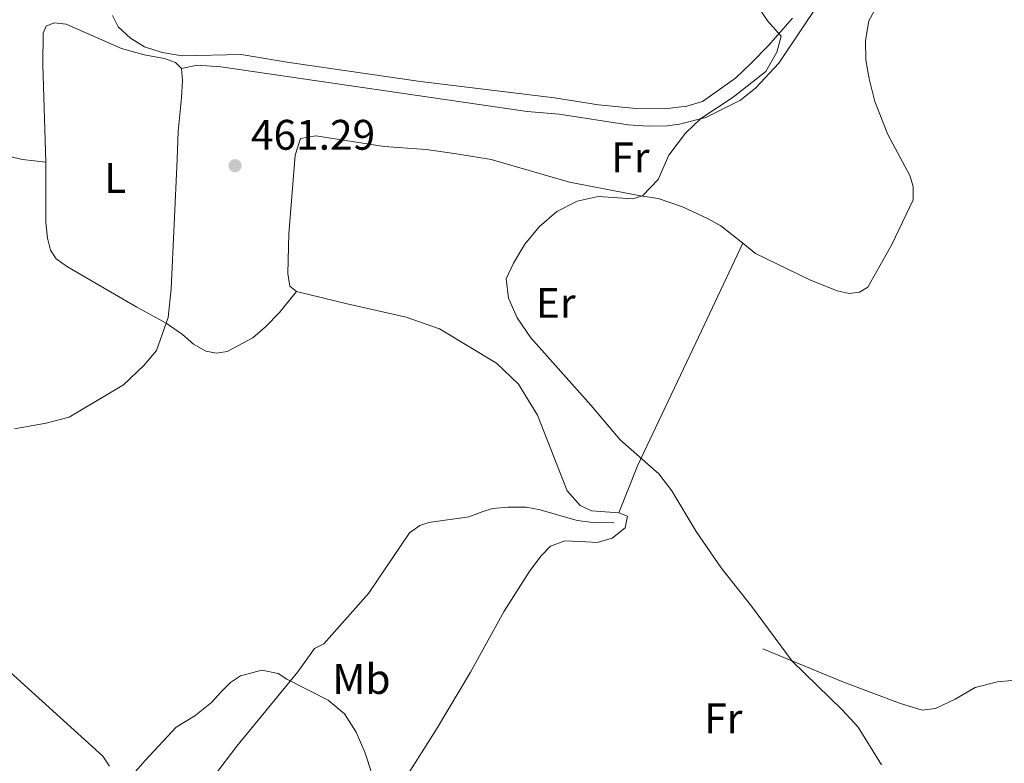
# Model space of a CAD drawing. Units: metres. Extents: x 602993 to 605331, y 4646047 to 4648253.
# Drawn here: x 604482 to 604713, y 4647748 to 4647922 of the extents above; entities that cross this region are included whole.
import ezdxf
from ezdxf.enums import TextEntityAlignment as Align

# ---------------------------------------------------------------- set-up
doc = ezdxf.new("R2010")
doc.units = ezdxf.units.M
doc.header["$MEASUREMENT"] = 0
for name, color, linetype, lineweight in [('Acequia sin especificar', 4, 'Continuous', 0), ('Cota de punto acotado terreno', 7, 'Continuous', 0), ('Curva de nivel intermedia', 30, 'Continuous', 0), ('Etiqueta de uso rústico', 92, 'Continuous', 0), ('Línea de cambio de uso (parcela vista)', 92, 'Continuous', 0), ('Punto acotado terreno (símbolo)', 7, 'Continuous', 0)]:
    doc.layers.add(name, color=color, linetype=linetype, lineweight=lineweight)
doc.styles.add('Style-Arial', font='arial.ttf')

# ---------------------------------------------------------------- blocks, each defined once
blk = doc.blocks.new('5PATER')
at = {"layer": 'Punto acotado terreno (símbolo)', "linetype": 'Continuous', "lineweight": 0}
h = blk.add_hatch(color=51, dxfattribs=at)
edge = h.paths.add_edge_path()
edge.add_ellipse((0, 0), major_axis=(-0.1095731443231308, -0.1110710700762829), ratio=0.9994222409660317, start_angle=0, end_angle=360)

msp = doc.modelspace()

# ---------------------------------------------------------------- linework, layer by layer
at = {"layer": 'Acequia sin especificar', "color": 4, "linetype": 'Continuous', "lineweight": 0}
for points in [[(604514.0899999999, 4647728.07, 466.5800000000018), (604515.2300000006, 4647729.550000001, 466.4700000000012), (604521.9000000004, 4647738.730000001, 466.2799999999989), (604527.4100000003, 4647744.699999999, 465.9199999999983), (604532.6299999999, 4647751.529999999, 465.5500000000029), (604546.9100000003, 4647768.980000001, 464.2599999999948), (604550.8700000001, 4647774.480000001, 464.070000000007), (604553.0700000003, 4647775.539999999, 464.070000000007), (604563.5099999999, 4647787.380000001, 463.8899999999995), (604573.2000000002, 4647801.630000001, 463.1499999999942), (604575.5700000003, 4647803.350000001, 462.9600000000065), (604577.6699999999, 4647804.050000001, 462.9600000000065), (604587.0999999996, 4647805.359999999, 462.6000000000058), (604590.2300000006, 4647806.57, 462.6000000000058), (604592.6699999999, 4647807.289999999, 462.2299999999959), (604596.2999999998, 4647807.67, 461.8600000000006), (604600.5599999996, 4647807.609999999, 461.6699999999983), (604603.8300000001, 4647807.039999999, 461.6699999999983), (604612.5700000003, 4647804.529999999, 461.3000000000029), (604616.1799999997, 4647804.060000001, 461.1199999999953), (604621.1799999997, 4647803.99, 460.9400000000023)], [(604656.1500000004, 4647774.380000001, 459.8899999999995), (604674.9299999997, 4647766.619999999, 459.5200000000041), (604688.25, 4647761.65, 459.1499999999942), (604693.5800000001, 4647760.01, 459.1499999999942), (604696.7000000002, 4647760.41, 459.1499999999942), (604701.2999999998, 4647762.57, 459.1499999999942), (604706.0199999996, 4647765.310000001, 459.1499999999942), (604711.2699999996, 4647766.65, 459.1499999999942), (604714.6299999999, 4647766.939999999, 458.9700000000012)]]:
    msp.add_polyline3d(points, dxfattribs=at)
at = {"layer": 'Curva de nivel intermedia', "color": 30, "linetype": 'Continuous', "lineweight": 0, "flags": 128}
for points, elevation in [([(604654.3699999996, 4647926.060000001), (604657.2500000009, 4647921.8), (604660.4100000014, 4647918.17), (604659.4000000011, 4647914.449999998), (604656.8700000008, 4647909.899999999), (604649.1399999994, 4647903.859999998), (604641.6000000001, 4647898.829999999), (604637.9400000012, 4647895.429999999), (604634.0499999997, 4647890.21), (604631.5300000006, 4647884.529999998), (604627.9100000019, 4647880.67), (604625.6299999999, 4647879.98), (604617.4400000002, 4647880.539999999), (604612.5600000008, 4647879.470000001), (604607.7500000005, 4647877), (604603.6, 4647873.449999998), (604600.2400000005, 4647869.32), (604597.5900000016, 4647864.919999999), (604595.8799999995, 4647861.210000001), (604596.4100000014, 4647856.66), (604598.4299999998, 4647852.09), (604601.6600000019, 4647847.349999998), (604615.7700000004, 4647831.599999999), (604622.600000001, 4647823.409999999), (604631.7400000007, 4647815.470000001), (604634.7900000018, 4647811.5), (604640.4900000015, 4647801.960000001), (604646.3299999997, 4647793.42), (604653.4600000001, 4647784.439999999), (604663.030000001, 4647771.470000001), (604674.7300000022, 4647760.06), (604678.4900000017, 4647755.989999999), (604684.0400000017, 4647747.199999998)], 460.0000000000001), ([(604566.1100000015, 4647739.63), (604562.6600000003, 4647750.16), (604560.6100000006, 4647754.859999998), (604557.8900000004, 4647759.140000002), (604554.0500000003, 4647762.34), (604544.3300000017, 4647767.289999999), (604542.3400000002, 4647768.640000001), (604538.48, 4647769.409999999), (604533.5, 4647768.050000001), (604531.1599999998, 4647766.52), (604528.850000001, 4647764.26), (604526.7000000007, 4647761.84), (604522.7900000013, 4647758.699999998), (604518.4000000014, 4647756.01), (604511.1000000013, 4647748.220000001), (604500.7200000011, 4647736.359999998)], 465.0000000000001)]:
    msp.add_lwpolyline(points, dxfattribs=dict(at, elevation=elevation))
at = {"layer": 'Línea de cambio de uso (parcela vista)', "color": 92, "linetype": 'Continuous', "lineweight": 0}
for points in [[(604519.6299999999, 4647910.550000001, 462.7200000000012), (604523.2800000003, 4647911.359999999, 462.5299999999989), (604528.8300000001, 4647911, 462.3500000000058), (604600.8200000003, 4647900.5, 460.8699999999953), (604608.3200000003, 4647899.880000001, 460.8699999999953), (604624.4800000006, 4647897.350000001, 460.1399999999995), (604629.1799999997, 4647897.039999999, 459.9499999999971), (604633.6699999999, 4647897.100000001, 459.9499999999971), (604636.5899999999, 4647897.49, 459.9499999999971), (604642.7199999997, 4647899.09, 459.9499999999971), (604650.8799999999, 4647903.140000001, 459.9499999999971), (604654.5199999996, 4647906.029999999, 459.9499999999971), (604659.8600000005, 4647911.859999999, 459.9499999999971), (604665.6399999997, 4647920.34, 459.3999999999942), (604676.2199999997, 4647936.25, 459.2100000000065), (604683.2000000002, 4647945.550000001, 458.6600000000035), (604693.4500000002, 4647960.17, 458.2899999999936), (604697.9400000004, 4647966.08, 458.2899999999936), (604700.8700000001, 4647967.24, 458.2899999999936), (604703.7699999996, 4647967.4, 458.2899999999936), (604705.8899999997, 4647966.710000001, 458.1100000000006), (604707.4500000002, 4647965.49, 458.1100000000006), (604708.1200000001, 4647964.050000001, 457.9199999999983), (604709.1799999997, 4647963.34, 457.6999999999971)], [(604651.4000000004, 4647869.58, 459.3500000000058), (604654.4400000004, 4647867.17, 459.2200000000012), (604667.1500000004, 4647860.980000001, 458.6600000000035), (604673.5599999996, 4647858.42, 458.4799999999959), (604676.3799999999, 4647857.75, 458.4799999999959), (604678.7999999998, 4647858.119999999, 458.4799999999959), (604680.7699999996, 4647859.289999999, 458.4799999999959), (604686.4400000004, 4647869.310000001, 458.1100000000006), (604691.4000000004, 4647879.730000001, 458.1100000000006), (604691.4299999997, 4647882.859999999, 458.1100000000006), (604690.6699999999, 4647885.460000001, 458.2899999999936), (604685.4800000006, 4647895.09, 458.4799999999959), (604682.4600000001, 4647902.859999999, 458.6600000000035), (604681.0800000001, 4647908.189999999, 458.8500000000058), (604680.3300000001, 4647912.57, 458.8500000000058), (604680.2599999999, 4647917.140000001, 458.8500000000058), (604681, 4647921.730000001, 458.8500000000058), (604684.8600000005, 4647928.82, 458.8500000000058), (604692.3399999999, 4647937.210000001, 458.8500000000058), (604700.1200000001, 4647947.970000001, 458.1100000000006), (604709.1799999997, 4647963.34, 457.6999999999971)], [(604487.7999999998, 4647888.600000001, 462.3500000000058), (604487.0700000003, 4647911.41, 462.7200000000012), (604487.1299999999, 4647918.84, 463.0899999999965), (604487.8200000003, 4647920.480000001, 463.0899999999965), (604489.7000000002, 4647921.26, 463.0899999999965), (604492.5700000003, 4647920.980000001, 462.8999999999942), (604505.5099999999, 4647915.25, 462.7200000000012), (604510.8899999997, 4647913.789999999, 462.7200000000012), (604515.6699999999, 4647912.9, 462.7200000000012), (604518.2100000001, 4647911.99, 462.7200000000012), (604519.6299999999, 4647910.550000001, 462.7200000000012)], [(604663.1299999999, 4647922.430000001, 459.8500000000058), (604657.5, 4647916.01, 460.4100000000035), (604653.4100000003, 4647911.859999999, 460.4100000000035), (604649.6799999997, 4647908.310000001, 460.4100000000035), (604642, 4647902.850000001, 460.5899999999965), (604638.2599999999, 4647901.730000001, 460.5899999999965), (604633.0499999998, 4647901.130000001, 460.5899999999965), (604626.2800000003, 4647901.210000001, 460.9600000000065), (604617.5700000003, 4647902.060000001, 461.1399999999995), (604607.2100000001, 4647903.689999999, 461.1399999999995), (604575.7400000002, 4647907.539999999, 461.6999999999971), (604544.9400000004, 4647912.02, 462.4400000000023), (604533.6399999997, 4647913.850000001, 462.9900000000052), (604519.7599999999, 4647913.560000001, 463.3600000000006), (604515.1200000001, 4647914.350000001, 463.3600000000006), (604510.9600000001, 4647915.689999999, 463.3600000000006), (604507.6699999999, 4647917.680000001, 463.3600000000006), (604504.7699999996, 4647920.390000001, 463.3600000000006), (604503.3899999997, 4647923.01, 463.3600000000006)], [(604519.6299999999, 4647910.550000001, 462.7200000000012), (604519.8499999996, 4647907.730000001, 462.7200000000012), (604519.6399999997, 4647903.66, 462.7200000000012), (604518.8200000003, 4647895.869999999, 462.3500000000058), (604518.5800000001, 4647889.210000001, 461.9799999999959), (604517.1699999999, 4647858.869999999, 461.9799999999959), (604516.4699999997, 4647852.16, 462.1699999999983), (604516, 4647850.810000001, 462.2599999999948)], [(604546.6100000005, 4647858.220000001, 461.0599999999977), (604545.0800000001, 4647859.51, 461.0599999999977), (604544.6100000005, 4647862.51, 461.0599999999977), (604544.8600000005, 4647871.779999999, 461.0599999999977), (604546.3300000001, 4647890.220000001, 461.25), (604547.5599999996, 4647894.180000001, 461.25), (604551.1799999997, 4647894.75, 461.25), (604567.2199999997, 4647892.300000001, 461.429999999993), (604577.0499999998, 4647891.539999999, 461.429999999993), (604584.1699999999, 4647890.58, 461.429999999993), (604592.3499999996, 4647889.25, 461.0599999999977), (604610.7599999999, 4647883.869999999, 460.5099999999948), (604627.4199999999, 4647880.710000001, 460.320000000007), (604631.5499999998, 4647880.07, 459.7700000000041), (604637.2800000003, 4647878.09, 459.3999999999942), (604643.1500000004, 4647875.380000001, 459.3999999999942), (604646.2400000002, 4647873.689999999, 459.5899999999965), (604651.4000000004, 4647869.58, 459.3500000000058)], [(604473.4600000001, 4647891.279999999, 462.8999999999942), (604482.29, 4647889.24, 462.7200000000012), (604487.7999999998, 4647888.600000001, 462.3500000000058)], [(604487.7999999998, 4647888.600000001, 462.3500000000058), (604487.7400000002, 4647874.470000001, 462.5299999999989), (604488.1399999997, 4647870.800000001, 462.7200000000012), (604488.8600000005, 4647867.92, 462.7200000000012), (604490.1799999997, 4647865.939999999, 462.8999999999942), (604492.8200000003, 4647864.029999999, 462.8999999999942), (604509.0999999996, 4647854.539999999, 462.7200000000012), (604516, 4647850.810000001, 462.2599999999948)], [(604622.3200000003, 4647806.300000001, 460.6900000000023), (604626.7100000001, 4647817.350000001, 459.7700000000041), (604640.4100000003, 4647846.24, 459.2200000000012), (604651.4000000004, 4647869.58, 459.3500000000058)], [(604516, 4647850.810000001, 462.2599999999948), (604519.8600000005, 4647848.140000001, 461.8899999999995), (604522.4699999997, 4647845.92, 461.8899999999995), (604525.3200000003, 4647844.26, 461.8899999999995), (604527.8200000003, 4647843.779999999, 461.8899999999995), (604530.3600000005, 4647844.15, 461.8899999999995), (604536.3399999999, 4647847.41, 461.8899999999995), (604539.3700000001, 4647849.930000001, 461.8899999999995), (604542.6399999997, 4647853.32, 461.7100000000065), (604546.6100000005, 4647858.220000001, 461.0599999999977)], [(604622.3200000003, 4647806.300000001, 460.6900000000023), (604615.9100000003, 4647806.779999999, 460.6900000000023), (604613.2699999996, 4647808.029999999, 460.6900000000023), (604610.1900000004, 4647811.460000001, 460.6900000000023), (604603.2400000002, 4647829.220000001, 460.6900000000023), (604598.7300000006, 4647836.470000001, 460.320000000007), (604593.5700000003, 4647841.449999999, 460.320000000007), (604580.2400000002, 4647849.51, 460.320000000007), (604572.3600000005, 4647852.210000001, 460.6900000000023), (604558.5599999996, 4647855.369999999, 461.25), (604546.6100000005, 4647858.220000001, 461.0599999999977)], [(604516, 4647850.810000001, 462.2599999999948), (604513.75, 4647844.4, 462.7200000000012), (604510.7800000003, 4647840.880000001, 463.0899999999965), (604506.0099999999, 4647836.32, 463.0899999999965), (604493.2199999997, 4647828.74, 464.0099999999948), (604487.8799999999, 4647827.380000001, 464.3800000000047), (604480.4000000004, 4647826.01, 464.75)], [(604540.9600000001, 4647685.730000001, 464.570000000007), (604541.1699999999, 4647690.039999999, 464.75), (604543.2100000001, 4647696.08, 464.75), (604547.3799999999, 4647703.949999999, 464.75), (604552.9400000004, 4647712.07, 464.929999999993), (604562.7999999998, 4647727.680000001, 464.75), (604570.9400000004, 4647742.060000001, 464.75), (604579.4900000002, 4647755.529999999, 464.1999999999971), (604587.4699999997, 4647768.9, 464.0099999999948), (604595.4100000003, 4647783.27, 463.4600000000065), (604601.4600000001, 4647792.720000001, 463.0899999999965), (604604.0599999996, 4647796.24, 462.9100000000035), (604606.2999999998, 4647798.460000001, 462.9100000000035), (604609.6100000005, 4647799.75, 462.7200000000012), (604614.6500000004, 4647799.529999999, 461.9799999999959), (604617.2199999997, 4647799.32, 461.0599999999977), (604620.7699999996, 4647800.350000001, 460.6900000000023), (604623.7699999996, 4647802.800000001, 460.320000000007), (604624.3600000005, 4647805.49, 460.6900000000023), (604622.3200000003, 4647806.300000001, 460.6900000000023)], [(604466.2000000002, 4647745.08, 464.6600000000035), (604465.5599999996, 4647747.699999999, 464.6600000000035), (604462.4900000002, 4647751.34, 464.6600000000035), (604451.5700000003, 4647760.060000001, 464.4700000000012), (604449.9000000004, 4647761.76, 464.4700000000012), (604449.4400000004, 4647763.26, 464.4700000000012), (604450.5499999998, 4647767.039999999, 464.4700000000012), (604454.4000000004, 4647773.09, 464.4700000000012), (604459.4299999997, 4647778.119999999, 464.4700000000012), (604462.7999999998, 4647779.52, 464.4700000000012), (604465.04, 4647779.57, 464.4700000000012), (604467.2999999998, 4647779.01, 464.4700000000012), (604470.0899999999, 4647777.289999999, 464.4700000000012), (604501.1600000003, 4647749.189999999, 464.4700000000012), (604502.7199999997, 4647746.83, 464.4700000000012)]]:
    msp.add_polyline3d(points, dxfattribs=at)

# ---------------------------------------------------------------- block references
at = {"layer": 'Punto acotado terreno (símbolo)', "color": 7, "linetype": 'Continuous', "lineweight": 0, "xscale": 10, "yscale": 10, "zscale": 10}
msp.add_blockref('5PATER', (604532.1900000002, 4647887.77, 461.2899999999936), dxfattribs=at)

# ---------------------------------------------------------------- texts
at = {"layer": 'Cota de punto acotado terreno', "color": 7, "linetype": 'Continuous', "lineweight": 0, "style": 'Style-Arial'}
msp.add_text('461.29', height=7.000000000000002, dxfattribs=at).set_placement((604535.940000001, 4647891.52, 461.2899999999936))
at = {"layer": 'Etiqueta de uso rústico', "color": 92, "linetype": 'Continuous', "lineweight": 0, "style": 'Style-Arial'}
for s, p in [('Fr', (604625.0436852687, 4647889.750009998, 460.25)), ('L', (604504.0514203785, 4647884.890009998, 462.2200000000012)), ('Er', (604607.5054566063, 4647855.57001, 459.8899999999995)), ('Mb', (604561.8802462418, 4647767.320009999, 464.6900000000023)), ('Fr', (604646.8636852686, 4647758.090009999, 460.6499999999942))]:
    msp.add_text(s, height=7.000000000000002, dxfattribs=at).set_placement(p, align=Align.MIDDLE_CENTER)

doc.saveas('drawing.dxf')
